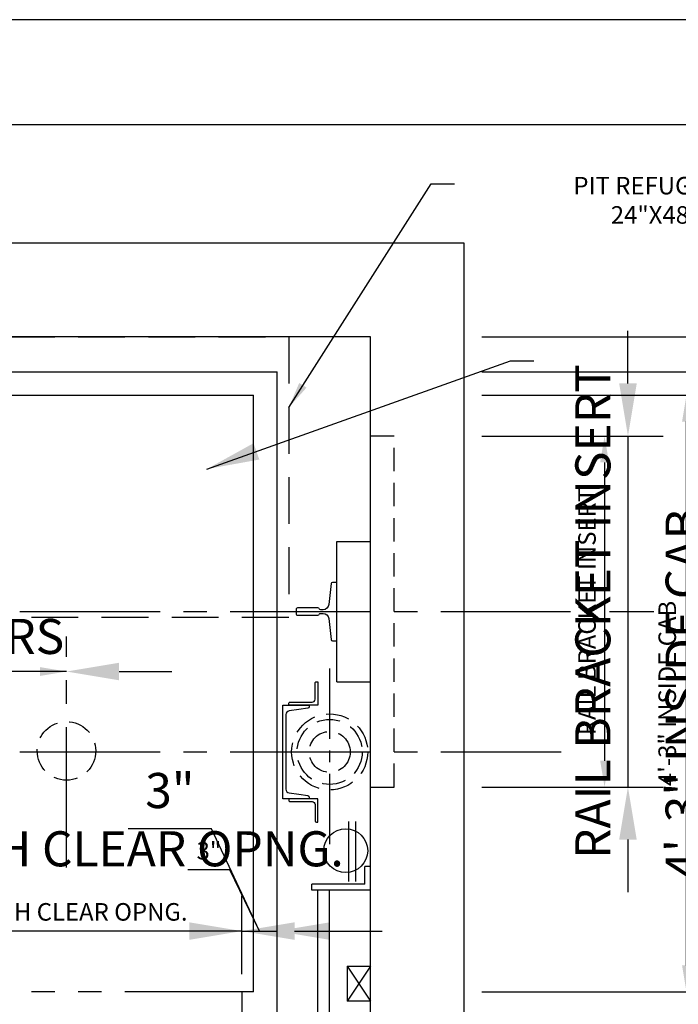
# Model space of a CAD drawing. Extents: x -105 to 423, y -281 to -68.
# Drawn here: x 254 to 311, y -161 to -77 of the extents above; entities that cross this region are included whole.
import ezdxf

# ---------------------------------------------------------------- set-up
doc = ezdxf.new("R2010")
doc.units = 0
doc.header["$LTSCALE"] = 16
doc.header["$MEASUREMENT"] = 0
for name, pattern in [('CENTER2', [1.125, 0.75, -0.125, 0.125, -0.125]), ('HIDDEN2', [0.1875, 0.125, -0.0625]), ('PHANTOM2', [1.25, 0.625, -0.125, 0.125, -0.125, 0.125, -0.125])]:
    doc.linetypes.add(name, pattern=pattern)
doc.layers.get('0').update_dxf_attribs({"linetype": 'CONTINUOUS'})
doc.layers.get('DEFPOINTS').update_dxf_attribs({"linetype": 'CONTINUOUS'})
for name, color, linetype in [('1', 7, 'CONTINUOUS'), ('12', 4, 'CONTINUOUS'), ('2', 1, 'CENTER2'), ('3', 3, 'CONTINUOUS'), ('4', 3, 'HIDDEN2'), ('5', 5, 'CONTINUOUS'), ('5 @ 24', 5, 'CONTINUOUS'), ('5 @ 48', 5, 'CONTINUOUS'), ('7', 5, 'PHANTOM2'), ('8', 6, 'CONTINUOUS')]:
    doc.layers.add(name, color=color, linetype=linetype)
doc.styles.get("Standard").update_dxf_attribs({"font": 'romans.shx'})
doc.dimstyles.new('DEI', dxfattribs={"dimscale": 16, "dimtxt": 0.0625, "dimasz": 0.09375, "dimexe": 0.0625, "dimexo": 0.0625, "dimgap": 0.03125, "dimtad": 1, "dimdec": 5, "dimrnd": 0.03125, "dimzin": 3, "dimdsep": 46, "dimlunit": 4, "dimtxsty": 'Standard', "dimcen": 0.09375, "dimclrd": 256, "dimclre": 256, "dimclrt": 3, "dimadec": 0, "dimazin": 0, "dimtfac": 1, "dimtdec": 5, "dimtmove": 2, "dimatfit": 0, "dimfxl": 0, "dimfrac": 2, "dimtolj": 1, "dimtzin": 3, "dimarcsym": 0})

# ---------------------------------------------------------------- blocks, each defined once
blk = doc.blocks.new('*D479')
at = {"layer": '5', "lineweight": -2, "transparency": 16777216}
for p, q in [((293.724, -112.623), (305.724, -112.623)), ((304.224, -114.873), (304.224, -140.373)), ((293.724, -142.623), (305.724, -142.623))]:
    blk.add_line(p, q, dxfattribs=at)
at = {"layer": '5', "transparency": 16777216}
for points in [[(303.849, -114.873), (304.599, -114.873), (304.224, -112.623)], [(303.849, -140.373), (304.599, -140.373), (304.224, -142.623)]]:
    blk.add_solid(points, dxfattribs=at)
at = {"layer": 'DEFPOINTS', "color": 0, "transparency": 16777216}
for p in [(292.224, -112.623), (292.224, -142.623), (304.224, -142.623)]:
    blk.add_point(p, dxfattribs=at)
at = {"layer": '5', "color": 3, "transparency": 16777216, "insert": (302.724, -127.623), "char_height": 1.5, "attachment_point": 5, "rotation": 90}
blk.add_mtext('\\A1;RAIL BRACKET INSERT', dxfattribs=at)
blk = doc.blocks.new('*D480')
at = {"layer": '5', "lineweight": -2, "transparency": 16777216}
for p, q in [((306.224, -108.123), (306.224, -103.623)), ((295.224, -112.623), (309.224, -112.623)), ((306.224, -112.623), (306.224, -142.623)), ((295.224, -142.623), (309.224, -142.623)), ((306.224, -147.123), (306.224, -151.623))]:
    blk.add_line(p, q, dxfattribs=at)
at = {"layer": '5', "transparency": 16777216}
for points in [[(305.474, -108.123), (306.974, -108.123), (306.224, -112.623)], [(305.474, -147.123), (306.974, -147.123), (306.224, -142.623)]]:
    blk.add_solid(points, dxfattribs=at)
at = {"layer": 'DEFPOINTS', "color": 0, "transparency": 16777216}
for p in [(292.224, -112.623), (292.224, -142.623), (306.224, -142.623)]:
    blk.add_point(p, dxfattribs=at)
at = {"layer": '5', "color": 3, "transparency": 16777216, "insert": (303.224, -127.623), "char_height": 3, "attachment_point": 5, "rotation": 90}
blk.add_mtext('\\A1;RAIL BRACKET INSERT', dxfattribs=at)
blk = doc.blocks.new('*D482')
at = {"layer": '5', "lineweight": -2, "transparency": 16777216}
for p, q in [((293.724, -104.123), (347.724, -104.123)), ((346.224, -106.373), (346.224, -171.873)), ((319.724, -174.123), (347.724, -174.123))]:
    blk.add_line(p, q, dxfattribs=at)
at = {"layer": '5', "transparency": 16777216}
for points in [[(345.849, -106.373), (346.599, -106.373), (346.224, -104.123)], [(345.849, -171.873), (346.599, -171.873), (346.224, -174.123)]]:
    blk.add_solid(points, dxfattribs=at)
at = {"layer": 'DEFPOINTS', "color": 0, "transparency": 16777216}
for p in [(292.224, -104.123), (318.224, -174.123), (346.224, -174.123)]:
    blk.add_point(p, dxfattribs=at)
at = {"layer": '5', "color": 3, "transparency": 16777216, "insert": (344.581, -139.123), "char_height": 1.5, "attachment_point": 5, "rotation": 90}
blk.add_mtext('\\A1;5\'-10" CLEAR HOISTWAY', dxfattribs=at)
blk = doc.blocks.new('*D483')
at = {"layer": '5', "lineweight": -2, "transparency": 16777216}
for p, q in [((295.224, -104.123), (365.224, -104.123)), ((362.224, -108.623), (362.224, -169.623)), ((321.224, -174.123), (365.224, -174.123))]:
    blk.add_line(p, q, dxfattribs=at)
at = {"layer": '5', "transparency": 16777216}
for points in [[(361.474, -108.623), (362.974, -108.623), (362.224, -104.123)], [(361.474, -169.623), (362.974, -169.623), (362.224, -174.123)]]:
    blk.add_solid(points, dxfattribs=at)
at = {"layer": 'DEFPOINTS', "color": 0, "transparency": 16777216}
for p in [(292.224, -104.123), (318.224, -174.123), (362.224, -174.123)]:
    blk.add_point(p, dxfattribs=at)
at = {"layer": '5', "color": 3, "transparency": 16777216, "insert": (358.938, -139.123), "char_height": 3, "attachment_point": 5, "rotation": 90}
blk.add_mtext('\\A1;5\'-10" CLEAR HOISTWAY', dxfattribs=at)
blk = doc.blocks.new('*D488')
at = {"layer": '5', "lineweight": -2, "transparency": 16777216}
blk.add_line((255.974, -132.748), (242.474, -132.748), dxfattribs=at)
at = {"layer": '5', "transparency": 16777216}
for points in [[(242.474, -132.373), (242.474, -133.123), (240.224, -132.748)], [(255.974, -132.373), (255.974, -133.123), (258.224, -132.748)]]:
    blk.add_solid(points, dxfattribs=at)
at = {"layer": 'DEFPOINTS', "color": 0, "transparency": 16777216}
for p in [(240.224, -132.748), (240.224, -132.748), (258.224, -132.748)]:
    blk.add_point(p, dxfattribs=at)
at = {"layer": '5', "color": 3, "transparency": 16777216, "insert": (249.224, -131.248), "char_height": 1.5, "attachment_point": 5}
blk.add_mtext('\\A1;BUFFERS', dxfattribs=at)
blk = doc.blocks.new('*D489')
at = {"layer": '5', "lineweight": -2, "transparency": 16777216}
for p, q in [((235.724, -132.748), (231.224, -132.748)), ((258.224, -132.748), (240.224, -132.748)), ((262.724, -132.748), (267.224, -132.748))]:
    blk.add_line(p, q, dxfattribs=at)
at = {"layer": '5', "transparency": 16777216}
for points in [[(235.724, -131.998), (235.724, -133.498), (240.224, -132.748)], [(262.724, -131.998), (262.724, -133.498), (258.224, -132.748)]]:
    blk.add_solid(points, dxfattribs=at)
at = {"layer": 'DEFPOINTS', "color": 0, "transparency": 16777216}
for p in [(240.224, -132.748), (240.224, -132.748), (258.224, -132.748)]:
    blk.add_point(p, dxfattribs=at)
at = {"layer": '5', "color": 3, "transparency": 16777216, "insert": (249.224, -129.748), "char_height": 3, "attachment_point": 5}
blk.add_mtext('\\A1;BUFFERS', dxfattribs=at)
blk = doc.blocks.new('*D536')
at = {"layer": '5', "lineweight": -2, "transparency": 16777216}
for p, q in [((293.724, -107.123), (326.724, -107.123)), ((325.224, -109.373), (325.224, -165.873)), ((312.724, -168.123), (326.724, -168.123))]:
    blk.add_line(p, q, dxfattribs=at)
at = {"layer": '5', "transparency": 16777216}
for points in [[(324.849, -109.373), (325.599, -109.373), (325.224, -107.123)], [(324.849, -165.873), (325.599, -165.873), (325.224, -168.123)]]:
    blk.add_solid(points, dxfattribs=at)
at = {"layer": 'DEFPOINTS', "color": 0, "transparency": 16777216}
for p in [(292.224, -107.123), (311.224, -168.123), (325.224, -168.123)]:
    blk.add_point(p, dxfattribs=at)
at = {"layer": '5', "color": 3, "transparency": 16777216, "insert": (323.581, -137.623), "char_height": 1.5, "attachment_point": 5, "rotation": 90}
blk.add_mtext('\\A1;5\'-1" PLATFORM', dxfattribs=at)
blk = doc.blocks.new('*D537')
at = {"layer": '5', "lineweight": -2, "transparency": 16777216}
for p, q in [((295.224, -107.123), (349.224, -107.123)), ((346.224, -111.623), (346.224, -163.623)), ((314.224, -168.123), (349.224, -168.123))]:
    blk.add_line(p, q, dxfattribs=at)
at = {"layer": '5', "transparency": 16777216}
for points in [[(345.474, -111.623), (346.974, -111.623), (346.224, -107.123)], [(345.474, -163.623), (346.974, -163.623), (346.224, -168.123)]]:
    blk.add_solid(points, dxfattribs=at)
at = {"layer": 'DEFPOINTS', "color": 0, "transparency": 16777216}
for p in [(292.224, -107.123), (311.224, -168.123), (346.224, -168.123)]:
    blk.add_point(p, dxfattribs=at)
at = {"layer": '5', "color": 3, "transparency": 16777216, "insert": (342.938, -137.623), "char_height": 3, "attachment_point": 5, "rotation": 90}
blk.add_mtext('\\A1;5\'-1" PLATFORM', dxfattribs=at)
blk = doc.blocks.new('*D539')
at = {"layer": '5', "lineweight": -2, "transparency": 16777216}
for p, q in [((293.724, -109.123), (312.724, -109.123)), ((311.224, -157.873), (311.224, -111.373)), ((293.724, -160.123), (312.724, -160.123))]:
    blk.add_line(p, q, dxfattribs=at)
at = {"layer": '5', "transparency": 16777216}
for points in [[(310.849, -111.373), (311.599, -111.373), (311.224, -109.123)], [(310.849, -157.873), (311.599, -157.873), (311.224, -160.123)]]:
    blk.add_solid(points, dxfattribs=at)
at = {"layer": 'DEFPOINTS', "color": 0, "transparency": 16777216}
for p in [(292.224, -109.123), (311.224, -109.123), (292.224, -160.123)]:
    blk.add_point(p, dxfattribs=at)
at = {"layer": '5', "color": 3, "transparency": 16777216, "insert": (309.581, -134.623), "char_height": 1.5, "attachment_point": 5, "rotation": 90}
blk.add_mtext('\\A1;4\'-3" INSIDE CAB', dxfattribs=at)
blk = doc.blocks.new('*D540')
at = {"layer": '5', "lineweight": -2, "transparency": 16777216}
for p, q in [((295.224, -109.123), (317.224, -109.123)), ((314.224, -155.623), (314.224, -113.623)), ((295.224, -160.123), (317.224, -160.123))]:
    blk.add_line(p, q, dxfattribs=at)
at = {"layer": '5', "transparency": 16777216}
for points in [[(313.474, -113.623), (314.974, -113.623), (314.224, -109.123)], [(313.474, -155.623), (314.974, -155.623), (314.224, -160.123)]]:
    blk.add_solid(points, dxfattribs=at)
at = {"layer": 'DEFPOINTS', "color": 0, "transparency": 16777216}
for p in [(292.224, -109.123), (314.224, -109.123), (292.224, -160.123)]:
    blk.add_point(p, dxfattribs=at)
at = {"layer": '5', "color": 3, "transparency": 16777216, "insert": (310.938, -134.623), "char_height": 3, "attachment_point": 5, "rotation": 90}
blk.add_mtext('\\A1;4\'-3" INSIDE CAB', dxfattribs=at)
blk = doc.blocks.new('*D548')
at = {"layer": '5', "lineweight": -2, "transparency": 16777216}
for p, q in [((273.224, -158.623), (273.224, -153.44)), ((270.974, -154.94), (239.474, -154.94))]:
    blk.add_line(p, q, dxfattribs=at)
at = {"layer": '5', "transparency": 16777216}
for points in [[(239.474, -154.565), (239.474, -155.315), (237.224, -154.94)], [(270.974, -154.565), (270.974, -155.315), (273.224, -154.94)]]:
    blk.add_solid(points, dxfattribs=at)
at = {"layer": 'DEFPOINTS', "color": 0, "transparency": 16777216}
for p in [(237.224, -154.94), (237.224, -154.94), (273.224, -160.123)]:
    blk.add_point(p, dxfattribs=at)
at = {"layer": '5', "color": 3, "transparency": 16777216, "insert": (255.224, -153.297), "char_height": 1.5, "attachment_point": 5}
blk.add_mtext('\\A1;3\'-0"Wx7\'-0"H CLEAR OPNG.', dxfattribs=at)
blk = doc.blocks.new('*D549')
at = {"layer": '5', "lineweight": -2, "transparency": 16777216}
for p, q in [((273.224, -157.123), (273.224, -151.94)), ((232.724, -154.94), (228.224, -154.94)), ((273.224, -154.94), (237.224, -154.94)), ((277.724, -154.94), (282.224, -154.94))]:
    blk.add_line(p, q, dxfattribs=at)
at = {"layer": '5', "transparency": 16777216}
for points in [[(232.724, -154.19), (232.724, -155.69), (237.224, -154.94)], [(277.724, -154.19), (277.724, -155.69), (273.224, -154.94)]]:
    blk.add_solid(points, dxfattribs=at)
at = {"layer": 'DEFPOINTS', "color": 0, "transparency": 16777216}
for p in [(237.224, -154.94), (237.224, -154.94), (273.224, -160.123)]:
    blk.add_point(p, dxfattribs=at)
at = {"layer": '5', "color": 3, "transparency": 16777216, "insert": (255.224, -147.904), "char_height": 3, "attachment_point": 5}
blk.add_mtext('\\A1;3\'-0"Wx7\'-0"H CLEAR OPNG.', dxfattribs=at)
blk = doc.blocks.new('*D551')
at = {"layer": '5', "lineweight": -2, "transparency": 16777216}
for p, q in [((272.182, -149.712), (268.61, -149.712)), ((274.724, -154.94), (272.182, -149.712)), ((270.974, -154.94), (268.724, -154.94)), ((273.224, -154.94), (276.224, -154.94)), ((273.224, -154.94), (276.224, -154.94)), ((278.474, -154.94), (280.724, -154.94))]:
    blk.add_line(p, q, dxfattribs=at)
at = {"layer": '5', "transparency": 16777216}
for points in [[(270.974, -154.565), (270.974, -155.315), (273.224, -154.94)], [(278.474, -154.565), (278.474, -155.315), (276.224, -154.94)]]:
    blk.add_solid(points, dxfattribs=at)
at = {"layer": 'DEFPOINTS', "color": 0, "transparency": 16777216}
for p in [(273.224, -154.94), (276.224, -154.94), (276.224, -154.94)]:
    blk.add_point(p, dxfattribs=at)
at = {"layer": '5', "color": 3, "transparency": 16777216, "insert": (270.396, -148.07), "char_height": 1.5, "attachment_point": 5}
blk.add_mtext('\\A1;3"', dxfattribs=at)
blk = doc.blocks.new('*D552')
at = {"layer": '5', "lineweight": -2, "transparency": 16777216}
for p, q in [((270.635, -146.208), (263.492, -146.208)), ((274.724, -154.94), (270.635, -146.208)), ((268.724, -154.94), (264.224, -154.94)), ((273.224, -154.94), (276.224, -154.94)), ((273.224, -154.94), (276.224, -154.94)), ((280.724, -154.94), (285.224, -154.94))]:
    blk.add_line(p, q, dxfattribs=at)
at = {"layer": '5', "transparency": 16777216}
for points in [[(268.724, -154.19), (268.724, -155.69), (273.224, -154.94)], [(280.724, -154.19), (280.724, -155.69), (276.224, -154.94)]]:
    blk.add_solid(points, dxfattribs=at)
at = {"layer": 'DEFPOINTS', "color": 0, "transparency": 16777216}
for p in [(273.224, -154.94), (276.224, -154.94), (276.224, -154.94)]:
    blk.add_point(p, dxfattribs=at)
at = {"layer": '5', "color": 3, "transparency": 16777216, "insert": (267.064, -142.922), "char_height": 3, "attachment_point": 5}
blk.add_mtext('\\A1;3"', dxfattribs=at)
blk = doc.blocks.new('*U599')
at = {"layer": '5 @ 24'}
dim = blk.add_linear_dim(base=(304.224168, -142.62292), p1=(292.224168, -112.62292), p2=(292.224168, -142.62292), angle=90, text='RAIL BRACKET INSERT', dimstyle='DEI', override={"dimscale": 24, "dimtix": 1, "dimtofl": 1, "dimtmove": 2, "dimatfit": 0}, dxfattribs=at)
dim.commit()
dim.dimension.update_dxf_attribs({"geometry": '*D479', "text_midpoint": (302.724168, -127.62292)})
at = {"layer": '5 @ 48'}
dim = blk.add_linear_dim(base=(306.224168, -142.62292), p1=(292.224168, -112.62292), p2=(292.224168, -142.62292), angle=90, text='RAIL BRACKET INSERT', dimstyle='DEI', override={"dimscale": 48, "dimtix": 1, "dimtofl": 1, "dimtmove": 2, "dimatfit": 0}, dxfattribs=at)
dim.commit()
dim.dimension.update_dxf_attribs({"geometry": '*D480', "text_midpoint": (303.224168, -127.62292)})
blk = doc.blocks.new('*U600')
at = {"layer": '5 @ 24'}
dim = blk.add_linear_dim(base=(346.224168, -174.12292), p1=(292.224168, -104.12292), p2=(318.224168, -174.12292), angle=90, text='<> CLEAR HOISTWAY', dimstyle='DEI', override={"dimscale": 24, "dimtix": 0, "dimtofl": 1, "dimtmove": 2, "dimatfit": 0}, dxfattribs=at)
dim.commit()
dim.dimension.update_dxf_attribs({"geometry": '*D482', "text_midpoint": (344.58131, -139.12292)})
at = {"layer": '5 @ 48'}
dim = blk.add_linear_dim(base=(362.224168, -174.12292), p1=(292.224168, -104.12292), p2=(318.224168, -174.12292), angle=90, text='<> CLEAR HOISTWAY', dimstyle='DEI', override={"dimscale": 48, "dimtix": 0, "dimtofl": 1, "dimtmove": 2, "dimatfit": 0}, dxfattribs=at)
dim.commit()
dim.dimension.update_dxf_attribs({"geometry": '*D483', "text_midpoint": (358.938453, -139.12292)})
blk = doc.blocks.new('*U602')
at = {"layer": '5 @ 24'}
dim = blk.add_linear_dim(base=(240.224168, -132.74792), p1=(258.224168, -132.74792), p2=(240.224168, -132.74792), angle=180, text='BUFFERS', dimstyle='DEI', override={"dimscale": 24, "dimtix": 1, "dimtofl": 1, "dimtmove": 2, "dimatfit": 0}, dxfattribs=at)
dim.commit()
dim.dimension.update_dxf_attribs({"geometry": '*D488', "text_midpoint": (249.224168, -131.24792)})
at = {"layer": '5 @ 48'}
dim = blk.add_linear_dim(base=(240.224168, -132.74792), p1=(258.224168, -132.74792), p2=(240.224168, -132.74792), angle=180, text='BUFFERS', dimstyle='DEI', override={"dimscale": 48, "dimtix": 1, "dimtofl": 1, "dimtmove": 2, "dimatfit": 0}, dxfattribs=at)
dim.commit()
dim.dimension.update_dxf_attribs({"geometry": '*D489', "text_midpoint": (249.224168, -129.74792)})
blk = doc.blocks.new('*U616')
at = {"layer": '5 @ 24'}
blk.add_leader([(277.224, -110.177), (289.398, -91.056), (291.398, -91.056)], dimstyle='DEI', override={"dimscale": 24}, dxfattribs=at)
at = {"layer": '5 @ 48'}
blk.add_leader([(270.224, -115.439), (296.188, -106.178), (298.188, -106.178)], dimstyle='DEI', override={"dimscale": 48}, dxfattribs=at)
blk = doc.blocks.new('*U620')
at = {"layer": '5 @ 24'}
dim = blk.add_linear_dim(base=(325.224168, -168.12292), p1=(292.224168, -107.12292), p2=(311.224168, -168.12292), angle=90, text='<> PLATFORM', dimstyle='DEI', override={"dimscale": 24, "dimtix": 0, "dimtofl": 1, "dimtmove": 2, "dimatfit": 0}, dxfattribs=at)
dim.commit()
dim.dimension.update_dxf_attribs({"geometry": '*D536', "text_midpoint": (323.58131, -137.62292)})
at = {"layer": '5 @ 48'}
dim = blk.add_linear_dim(base=(346.224168, -168.12292), p1=(292.224168, -107.12292), p2=(311.224168, -168.12292), angle=90, text='<> PLATFORM', dimstyle='DEI', override={"dimscale": 48, "dimtix": 0, "dimtofl": 1, "dimtmove": 2, "dimatfit": 0}, dxfattribs=at)
dim.commit()
dim.dimension.update_dxf_attribs({"geometry": '*D537', "text_midpoint": (342.938453, -137.62292)})
blk = doc.blocks.new('*U621')
at = {"layer": '5 @ 24'}
dim = blk.add_linear_dim(base=(311.224168, -109.12292), p1=(292.224168, -160.12292), p2=(292.224168, -109.12292), angle=90, text='<> INSIDE CAB', dimstyle='DEI', override={"dimscale": 24, "dimtix": 0, "dimtofl": 1, "dimtmove": 2, "dimatfit": 0}, dxfattribs=at)
dim.commit()
dim.dimension.update_dxf_attribs({"geometry": '*D539', "text_midpoint": (309.58131, -134.62292)})
at = {"layer": '5 @ 48'}
dim = blk.add_linear_dim(base=(314.224168, -109.12292), p1=(292.224168, -160.12292), p2=(292.224168, -109.12292), angle=90, text='<> INSIDE CAB', dimstyle='DEI', override={"dimscale": 48, "dimtix": 0, "dimtofl": 1, "dimtmove": 2, "dimatfit": 0}, dxfattribs=at)
dim.commit()
dim.dimension.update_dxf_attribs({"geometry": '*D540', "text_midpoint": (310.938453, -134.62292)})
blk = doc.blocks.new('*U627')
at = {"layer": '5 @ 24'}
dim = blk.add_linear_dim(base=(237.224168, -154.939708), p1=(273.224168, -160.12292), p2=(237.224168, -154.939708), angle=180, text='<>Wx7\'-0"H CLEAR OPNG.', dimstyle='DEI', override={"dimscale": 24, "dimtix": 0, "dimtofl": 1, "dimtmove": 2, "dimatfit": 0}, dxfattribs=at)
dim.commit()
dim.dimension.update_dxf_attribs({"geometry": '*D548', "text_midpoint": (255.224168, -153.296851)})
at = {"layer": '5 @ 48'}
dim = blk.add_linear_dim(base=(237.224168, -154.939708), p1=(273.224168, -160.12292), p2=(237.224168, -154.939708), angle=180, text='<>Wx7\'-0"H CLEAR OPNG.', dimstyle='DEI', override={"dimscale": 48, "dimtix": 0, "dimtofl": 1, "dimtmove": 2, "dimatfit": 0}, dxfattribs=at)
dim.commit()
dim.dimension.update_dxf_attribs({"geometry": '*D549', "text_midpoint": (255.224168, -147.903994)})
blk = doc.blocks.new('*U628')
at = {"layer": '5 @ 24'}
dim = blk.add_linear_dim(base=(276.224168, -154.939708), p1=(273.224168, -154.939708), p2=(276.224168, -154.939708), angle=180, dimstyle='DEI', override={"dimscale": 24, "dimtix": 0, "dimtofl": 1, "dimtmove": 1, "dimatfit": 0}, dxfattribs=at)
dim.commit()
dim.dimension.update_dxf_attribs({"geometry": '*D551', "text_midpoint": (271.431862, -149.712437), "dimtype": 128})
at = {"layer": '5 @ 48'}
dim = blk.add_linear_dim(base=(276.224168, -154.939708), p1=(273.224168, -154.939708), p2=(276.224168, -154.939708), angle=180, dimstyle='DEI', override={"dimscale": 48, "dimtix": 0, "dimtofl": 1, "dimtmove": 1, "dimatfit": 0}, dxfattribs=at)
dim.commit()
dim.dimension.update_dxf_attribs({"geometry": '*D552', "text_midpoint": (269.13523, -146.207565), "dimtype": 128})

msp = doc.modelspace()

# ---------------------------------------------------------------- linework, layer by layer
for p, q in [((292.224, -96.123), (188.224, -96.123)), ((292.224, -182.123), (292.224, -96.123)), ((284.224, -104.123), (196.224, -104.123)), ((284.224, -174.123), (284.224, -104.123)), ((204.224, -107.123), (276.224, -107.123)), ((276.224, -168.123), (276.224, -107.123)), ((206.224, -109.123), (274.224, -109.123)), ((274.224, -160.123), (274.224, -109.123)), ((281.349, -121.623), (284.224, -121.623)), ((281.349, -133.623), (281.349, -121.623)), ((281.349, -133.623), (284.224, -133.623))]:
    msp.add_line(p, q)
at = {"layer": '1'}
for p, q in [((282.349, -150.695), (282.349, -145.57)), ((282.974, -150.695), (282.974, -145.57)), ((283.724, -150.93), (283.724, -149.43)), ((284.224, -149.43), (283.724, -149.43)), ((283.724, -150.93), (279.189, -150.93)), ((279.189, -151.43), (279.189, -150.93)), ((284.224, -151.43), (279.189, -151.43)), ((279.689, -151.43), (279.689, -167.43)), ((280.689, -151.43), (280.689, -167.43)), ((282.224, -157.93), (284.224, -157.93)), ((282.224, -157.93), (282.224, -160.93)), ((273.224, -160.123), (273.224, -164.373)), ((274.224, -160.123), (273.224, -160.123)), ((284.224, -160.93), (282.224, -160.93))]:
    msp.add_line(p, q, dxfattribs=at)
msp.add_lwpolyline([(281.349, -125.123), (280.973, -125.123, 0.383421), (280.849, -125.235), (280.658, -127.02, -0.383421), (280.161, -127.467), (279.956, -127.467, -0.305616), (279.84, -127.389, 0.305616), (279.724, -127.31), (277.974, -127.31, 0.414214), (277.849, -127.435), (277.849, -127.81, 0.414214), (277.974, -127.935), (279.724, -127.935, 0.305616), (279.84, -127.857, -0.305616), (279.956, -127.779), (280.161, -127.779, -0.383421), (280.658, -128.226), (280.849, -130.011, 0.383421), (280.973, -130.123), (281.349, -130.123)], format="xyb", dxfattribs=at)
for points in [[(279.474, -133.748, -0.414214), (279.599, -133.623), (279.724, -133.623), (279.724, -135.623), (277.224, -135.623), (277.224, -135.498, -0.414214), (277.349, -135.373), (279.224, -135.373, 0.414214), (279.474, -135.123)], [(277.25, -143.129), (278.099, -143.248), (278.867, -143.356, -0.373885), (278.974, -143.48), (278.974, -143.623), (276.724, -143.623), (276.724, -135.623), (278.974, -135.623), (278.974, -135.766, -0.373885), (278.867, -135.89), (278.099, -135.998), (277.25, -136.117, 0.373885), (276.974, -136.434), (276.974, -142.812, 0.373885)], [(279.474, -145.498, 0.414214), (279.599, -145.623), (279.724, -145.623), (279.724, -143.623), (277.224, -143.623), (277.224, -143.748, 0.414214), (277.349, -143.873), (279.224, -143.873, -0.414214), (279.474, -144.123)]]:
    msp.add_lwpolyline(points, format="xyb", close=True, dxfattribs=at)
msp.add_circle((282.099, -148.07), 1.875, dxfattribs=at)
at = {"layer": '12'}
for p, q in [((284.224, -157.93), (282.224, -160.93)), ((282.224, -157.93), (284.224, -160.93))]:
    msp.add_line(p, q, dxfattribs=at)
at = {"layer": '2'}
for p, q in [((182.224, -127.623), (301.303, -127.623)), ((304.655, -127.623), (308.428, -127.623)), ((258.224, -149.498), (258.224, -129.748)), ((182.224, -139.623), (300.518, -139.623))]:
    msp.add_line(p, q, dxfattribs=at)
at = {"layer": '2', "ltscale": 0.5}
msp.add_line((280.724, -147.498), (280.724, -131.748), dxfattribs=at)
at = {"layer": '4', "ltscale": 2}
msp.add_lwpolyline([(277.224, -128.123), (229.224, -128.123), (229.224, -104.123), (277.224, -104.123)], close=True, dxfattribs=at)
at = {"layer": '4'}
msp.add_lwpolyline([(284.224, -142.623), (286.224, -142.623), (286.224, -112.623), (284.224, -112.623)], dxfattribs=at)
for centre, radius in [((280.724, -139.623), 3.25), ((258.224, -139.536), 2.5), ((280.724, -139.623), 2.781), ((280.724, -139.623), 1.75)]:
    msp.add_circle(centre, radius, dxfattribs=at)
at = {"layer": '7'}
msp.add_line((273.224, -160.123), (237.224, -160.123), dxfattribs=at)
at = {"layer": '8'}
msp.add_lwpolyline([(414.128, -86.018), (168.084, -86.018), (168.084, -272.051), (414.128, -272.051)], close=True, dxfattribs=at)
at = {"layer": 'DEFPOINTS'}
msp.add_lwpolyline([(159.086, -281.05), (423.127, -281.05), (423.127, -77.019), (159.086, -77.019)], close=True, dxfattribs=at)

# ---------------------------------------------------------------- block references
at = {"layer": '5'}
for name in ['*U616', '*U599', '*U600', '*U620', '*U621', '*U602', '*U627', '*U628']:
    msp.add_blockref(name, (0, 0), dxfattribs=at)

# ---------------------------------------------------------------- texts
at = {"layer": '3', "insert": (318.316, -92.461), "char_height": 1.5, "attachment_point": 6}
msp.add_mtext_dynamic_manual_height_columns('PIT REFUGE AREA\\P24"X48"X24"H', width=26.27986, gutter_width=24, heights=[0], dxfattribs=at)

doc.saveas('drawing.dxf')
